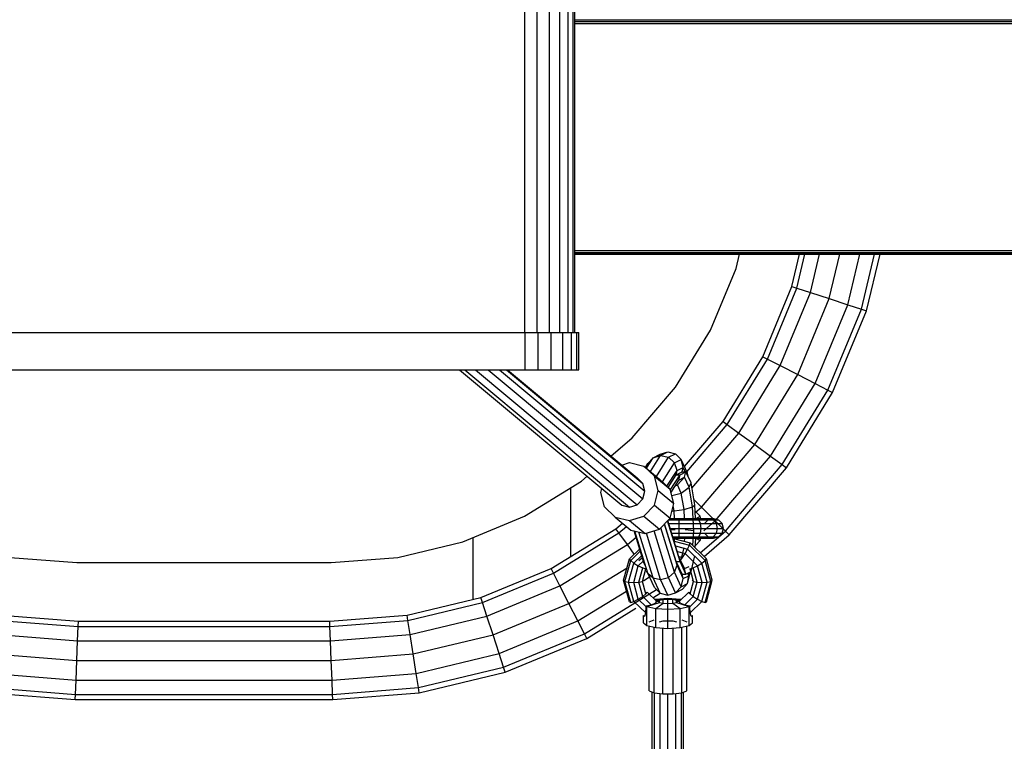
# Model space of a CAD drawing. Units: millimetres. Extents: x -2427 to 14987, y -3628 to 13751.
# Drawn here: x 5130 to 5633, y 1816 to 2185 of the extents above; entities that cross this region are included whole.
import ezdxf

# ---------------------------------------------------------------- set-up
doc = ezdxf.new("R2010")
doc.units = ezdxf.units.MM
doc.layers.add('STAB', color=7, linetype='Continuous')

msp = doc.modelspace()

# ---------------------------------------------------------------- linework, layer by layer
at = {"layer": 'STAB', "ltscale": 1000}
for p, q in [((5387.743, 2024.988), (5387.743, 2224.988)), ((5393.967, 2024.988), (5393.967, 2224.988)), ((5400.254, 2024.988), (5400.254, 2224.988)), ((5405.653, 2024.988), (5405.653, 2224.988)), ((5409.795, 2024.988), (5409.795, 2224.988)), ((5412.4, 2024.988), (5412.4, 2224.988)), ((5413.288, 2024.988), (5413.288, 2224.988)), ((5413.288, 2184.72), (8523.925, 2184.72)), ((5413.288, 2183.988), (8523.925, 2183.988)), ((5413.288, 2182.988), (8523.925, 2182.988)), ((5413.288, 2066.988), (8523.925, 2066.988)), ((5413.288, 2065.988), (8523.925, 2065.988)), ((5413.288, 2065.256), (8523.925, 2065.256)), ((5413.288, 2064.988), (8523.925, 2064.988)), ((5524.137, 2048.526), (5528.089, 2064.988)), ((5526.693, 2047.696), (5530.844, 2064.988)), ((5533.677, 2045.426), (5538.373, 2064.988)), ((5543.217, 2042.326), (5548.657, 2064.988)), ((5552.757, 2039.227), (5558.941, 2064.988)), ((5559.741, 2036.957), (5566.471, 2064.988)), ((5562.297, 2036.127), (5569.226, 2064.988)), ((5509.278, 2012.654), (5524.137, 2048.526)), ((5524.137, 2048.526), (5526.693, 2047.696)), ((5511.673, 2011.434), (5526.693, 2047.696)), ((5518.216, 2008.1), (5533.677, 2045.426)), ((5526.693, 2047.696), (5533.677, 2045.426)), ((5533.677, 2045.426), (5543.217, 2042.326)), ((5527.153, 2003.546), (5543.217, 2042.327)), ((5536.091, 1998.992), (5552.757, 2039.227)), ((5543.217, 2042.326), (5552.757, 2039.227)), ((5552.757, 2039.227), (5559.741, 2036.957)), ((5542.634, 1995.658), (5559.741, 2036.957)), ((5545.029, 1994.438), (5562.297, 2036.127)), ((5559.741, 2036.957), (5562.297, 2036.127)), ((5488.991, 1979.548), (5509.278, 2012.654)), ((5509.278, 2012.654), (5511.673, 2011.434)), ((5491.165, 1977.968), (5511.673, 2011.434)), ((5497.106, 1973.652), (5518.216, 2008.1)), ((5511.673, 2011.434), (5518.216, 2008.1)), ((5518.216, 2008.1), (5527.153, 2003.546)), ((5505.221, 1967.756), (5527.153, 2003.546)), ((5527.153, 2003.546), (5536.091, 1998.992)), ((5513.336, 1961.86), (5536.091, 1998.992)), ((5536.091, 1998.992), (5542.634, 1995.658)), ((5519.277, 1957.543), (5542.634, 1995.658)), ((5521.452, 1955.964), (5545.029, 1994.438)), ((5542.634, 1995.658), (5545.029, 1994.438)), ((5469.308, 1956.503), (5488.991, 1979.548)), ((5470.546, 1953.827), (5491.165, 1977.968)), ((5488.991, 1979.548), (5491.165, 1977.968)), ((5491.165, 1977.968), (5497.106, 1973.652)), ((5473.107, 1945.553), (5497.106, 1973.652)), ((5497.106, 1973.652), (5505.221, 1967.756)), ((5477.96, 1935.837), (5505.221, 1967.756)), ((5505.221, 1967.756), (5513.336, 1961.86)), ((5437.227, 1957.326), (5441.231, 1958.542)), ((5441.231, 1958.542), (5448.582, 1956.816)), ((5485.053, 1928.744), (5513.336, 1961.86)), ((5490.246, 1923.552), (5519.277, 1957.543)), ((5513.336, 1961.86), (5519.277, 1957.543)), ((5519.277, 1957.543), (5521.452, 1955.964)), ((5448.582, 1956.816), (5453.964, 1951.59)), ((5448.582, 1956.816), (5456.529, 1950.189)), ((5462.037, 1944.487), (5467.022, 1952.389)), ((5465.059, 1952.321), (5467.022, 1952.389)), ((5466.496, 1949.677), (5467.022, 1952.389)), ((5467.022, 1952.388), (5470.017, 1953.873)), ((5468.058, 1953.805), (5470.017, 1953.873)), ((5469.301, 1951.067), (5470.017, 1953.873)), ((5472.654, 1948.181), (5470.017, 1953.875)), ((5492.146, 1921.652), (5521.451, 1955.964)), ((5455.934, 1944.266), (5453.964, 1951.59)), ((5453.964, 1951.59), (5461.91, 1944.963)), ((5456.529, 1950.189), (5461.91, 1944.963)), ((5462.392, 1943.171), (5466.496, 1949.677)), ((5464.585, 1946.648), (5465.714, 1947.208)), ((5465.714, 1947.208), (5469.301, 1951.067)), ((5467.693, 1942.934), (5465.715, 1947.208)), ((5466.496, 1949.677), (5469.301, 1951.067)), ((5471.656, 1945.978), (5469.301, 1951.066)), ((5471.656, 1945.978), (5472.654, 1948.181)), ((5474.583, 1937.015), (5472.653, 1948.181)), ((5411.307, 1910.748), (5411.307, 1945.752)), ((5426.531, 1943.254), (5427.078, 1945.327)), ((5428.503, 1935.929), (5426.531, 1943.254)), ((5453.966, 1936.806), (5455.934, 1944.266)), ((5455.934, 1944.266), (5463.882, 1937.639)), ((5463.882, 1937.639), (5461.91, 1944.963)), ((5462.781, 1941.728), (5467.693, 1942.934)), ((5467.693, 1942.934), (5471.656, 1945.978)), ((5469.14, 1934.554), (5467.693, 1942.933)), ((5473.379, 1936.001), (5471.656, 1945.978)), ((5461.913, 1930.179), (5463.882, 1937.639)), ((5474.123, 1939.673), (5477.96, 1935.837)), ((5428.503, 1935.929), (5433.886, 1930.704)), ((5448.587, 1931.21), (5453.966, 1936.806)), ((5453.966, 1936.806), (5461.913, 1930.179)), ((5462.914, 1933.974), (5464.001, 1933.901)), ((5464.001, 1933.901), (5463.563, 1936.433)), ((5464.001, 1933.901), (5469.14, 1934.554)), ((5464.206, 1929.944), (5464.001, 1933.901)), ((5469.14, 1934.554), (5473.379, 1936.001)), ((5469.379, 1929.944), (5469.14, 1934.553)), ((5473.379, 1936.001), (5474.583, 1937.015)), ((5474.011, 1923.807), (5473.379, 1936)), ((5474.947, 1929.944), (5474.581, 1937.011)), ((5474.746, 1933.826), (5477.378, 1931.194)), ((5474.782, 1933.122), (5477.96, 1935.837)), ((5477.96, 1935.837), (5483.853, 1929.944)), ((5433.886, 1930.704), (5441.833, 1924.076)), ((5433.886, 1930.704), (5441.235, 1928.976)), ((5434.249, 1924.807), (5437.563, 1927.637)), ((5441.235, 1928.976), (5448.587, 1931.21)), ((5441.235, 1928.976), (5449.184, 1922.348)), ((5448.587, 1931.21), (5456.533, 1924.583)), ((5456.533, 1924.583), (5461.913, 1930.179)), ((5467.026, 1908.117), (5460.645, 1928.86)), ((5466.5, 1910.462), (5460.793, 1929.014)), ((5461.043, 1929.275), (5466.553, 1929.275)), ((5461.276, 1927.443), (5466.553, 1927.443)), ((5461.687, 1929.944), (5466.553, 1929.944)), ((5466.553, 1929.944), (5475.304, 1929.944)), ((5466.553, 1929.275), (5466.553, 1929.944)), ((5466.553, 1929.275), (5476.596, 1929.275)), ((5466.553, 1927.443), (5466.553, 1929.275)), ((5466.553, 1927.443), (5477.545, 1927.443)), ((5466.553, 1924.944), (5466.553, 1927.443)), ((5474.954, 1929.799), (5477.378, 1931.194)), ((5475.304, 1929.944), (5481.71, 1929.944)), ((5475.304, 1929.944), (5476.596, 1929.275)), ((5476.596, 1929.275), (5483.947, 1929.275)), ((5477.545, 1927.443), (5476.596, 1929.275)), ((5477.733, 1929.867), (5477.378, 1931.194)), ((5477.545, 1927.443), (5485.591, 1927.442)), ((5477.891, 1924.944), (5477.545, 1927.443)), ((5479.207, 1923.751), (5485.053, 1928.744)), ((5479.465, 1929.273), (5481.71, 1929.944)), ((5479.57, 1927.445), (5481.462, 1929.273)), ((5481.71, 1929.944), (5484.055, 1929.944)), ((5481.71, 1929.944), (5483.947, 1929.275)), ((5483.947, 1929.275), (5486.638, 1929.275)), ((5485.591, 1927.442), (5483.947, 1929.275)), ((5484.055, 1929.944), (5486.638, 1929.275)), ((5485.053, 1928.744), (5490.246, 1923.552)), ((5485.591, 1927.442), (5488.536, 1927.442)), ((5486.191, 1924.944), (5485.591, 1927.442)), ((5486.638, 1929.275), (5488.536, 1927.442)), ((5489.229, 1924.944), (5488.536, 1927.442)), ((5401.143, 1904.519), (5434.249, 1924.807)), ((5402.363, 1902.125), (5435.829, 1922.633)), ((5435.829, 1922.633), (5434.249, 1924.807)), ((5435.829, 1922.633), (5439.65, 1925.896)), ((5440.145, 1916.692), (5435.829, 1922.633)), ((5441.833, 1924.076), (5449.184, 1922.348)), ((5448.618, 1907.484), (5443.645, 1923.65)), ((5449.184, 1922.348), (5456.533, 1924.583)), ((5462.045, 1924.944), (5466.553, 1924.944)), ((5462.279, 1924.182), (5464.495, 1924.374)), ((5462.813, 1922.446), (5466.553, 1922.446)), ((5466.553, 1924.944), (5477.891, 1924.944)), ((5466.553, 1922.446), (5466.553, 1924.944)), ((5466.553, 1922.446), (5477.545, 1922.446)), ((5466.553, 1920.613), (5466.553, 1922.446)), ((5469.671, 1924.311), (5474.011, 1923.807)), ((5473.582, 1916.222), (5474.011, 1923.808)), ((5476.596, 1920.613), (5477.545, 1922.446)), ((5477.358, 1912.544), (5490.246, 1923.552)), ((5477.545, 1922.446), (5477.891, 1924.944)), ((5477.545, 1922.446), (5485.591, 1922.445)), ((5477.891, 1924.944), (5486.191, 1924.944)), ((5479.571, 1922.442), (5481.462, 1920.615)), ((5483.947, 1920.613), (5485.591, 1922.445)), ((5485.591, 1922.445), (5486.191, 1924.944)), ((5485.591, 1922.445), (5488.536, 1922.445)), ((5486.191, 1924.944), (5489.229, 1924.944)), ((5486.638, 1920.613), (5488.536, 1922.445)), ((5488.536, 1922.445), (5489.229, 1924.944)), ((5490.246, 1923.552), (5492.146, 1921.652)), ((5361.307, 1888.709), (5361.307, 1920.324)), ((5440.145, 1916.692), (5444.612, 1920.507)), ((5463.377, 1920.613), (5466.553, 1920.613)), ((5463.583, 1919.944), (5466.553, 1919.944)), ((5463.624, 1919.809), (5472.199, 1917.571)), ((5464.038, 1918.464), (5471.853, 1916.424)), ((5464.142, 1918.127), (5464.244, 1919.944)), ((5466.553, 1920.613), (5476.596, 1920.613)), ((5466.553, 1919.944), (5466.553, 1920.613)), ((5466.553, 1919.944), (5475.304, 1919.944)), ((5469.332, 1918.319), (5469.424, 1919.944)), ((5471.853, 1916.424), (5472.199, 1917.571)), ((5472.199, 1917.571), (5480.499, 1909.485)), ((5474.817, 1915.02), (5475.095, 1919.944)), ((5474.883, 1916.199), (5477.378, 1918.694)), ((5475.098, 1920.002), (5477.378, 1918.694)), ((5475.304, 1919.944), (5476.596, 1920.613)), ((5475.304, 1919.944), (5481.71, 1919.944)), ((5476.596, 1920.613), (5483.947, 1920.613)), ((5477.378, 1918.694), (5477.734, 1920.021)), ((5479.285, 1910.667), (5492.146, 1921.652)), ((5479.464, 1920.615), (5481.71, 1919.944)), ((5481.71, 1919.944), (5483.947, 1920.613)), ((5481.71, 1919.944), (5484.055, 1919.944)), ((5483.947, 1920.613), (5486.638, 1920.613)), ((5484.055, 1919.944), (5486.638, 1920.613)), ((5405.697, 1895.582), (5440.145, 1916.692)), ((5443.657, 1911.856), (5440.145, 1916.692)), ((5441.223, 1909.485), (5446.439, 1914.566)), ((5441.823, 1908.585), (5446.79, 1913.424)), ((5464.794, 1916.005), (5470.904, 1914.41)), ((5465.687, 1913.104), (5469.612, 1912.08)), ((5467.695, 1908.985), (5469.143, 1914.953)), ((5468.316, 1910.043), (5469.612, 1912.08)), ((5469.612, 1912.08), (5470.904, 1914.41)), ((5469.612, 1912.08), (5476.018, 1905.838)), ((5470.904, 1914.41), (5471.853, 1916.424)), ((5470.904, 1914.41), (5478.255, 1907.248)), ((5471.853, 1916.424), (5479.899, 1908.585)), ((5438.185, 1898.437), (5441.223, 1909.485)), ((5438.878, 1897.875), (5441.823, 1908.585)), ((5440.776, 1897.462), (5443.467, 1907.248)), ((5441.823, 1908.585), (5441.223, 1909.485)), ((5441.823, 1908.585), (5443.467, 1907.248)), ((5443.467, 1907.248), (5447.486, 1911.163)), ((5443.467, 1907.248), (5445.704, 1905.839)), ((5445.704, 1905.839), (5448.335, 1908.402)), ((5446.042, 1908.576), (5447.816, 1910.091)), ((5448.617, 1907.484), (5448.939, 1907.495)), ((5449.587, 1905.387), (5448.617, 1907.484)), ((5448.618, 1907.484), (5448.939, 1907.495)), ((5465.064, 1908.049), (5467.026, 1908.117)), ((5466.481, 1910.522), (5468.316, 1910.043)), ((5467.026, 1908.117), (5466.5, 1910.462)), ((5469.307, 1904.395), (5466.5, 1910.462)), ((5470.023, 1901.638), (5467.026, 1908.117)), ((5467.124, 1909.113), (5467.695, 1908.985)), ((5467.224, 1908.895), (5467.369, 1908.858)), ((5467.369, 1908.858), (5468.316, 1910.043)), ((5472.657, 1902.939), (5474.584, 1910.894)), ((5476.018, 1905.838), (5478.255, 1907.248)), ((5478.255, 1907.248), (5479.899, 1908.585)), ((5480.946, 1897.462), (5478.255, 1907.248)), ((5479.899, 1908.585), (5480.499, 1909.485)), ((5482.844, 1897.874), (5479.899, 1908.585)), ((5483.537, 1898.437), (5480.499, 1909.485)), ((5365.271, 1889.661), (5401.143, 1904.52)), ((5366.102, 1887.105), (5402.363, 1902.125)), ((5402.363, 1902.125), (5401.143, 1904.519)), ((5405.697, 1895.582), (5402.363, 1902.125)), ((5410.251, 1886.644), (5439.946, 1904.841)), ((5443.359, 1897.312), (5445.704, 1905.839)), ((5445.704, 1905.839), (5447.949, 1904.727)), ((5445.952, 1897.463), (5447.949, 1904.727)), ((5447.844, 1897.874), (5449.588, 1904.216)), ((5447.949, 1904.727), (5449.588, 1904.216)), ((5449.588, 1904.216), (5449.91, 1904.336)), ((5450.49, 1902.452), (5449.875, 1903.299)), ((5469.307, 1904.396), (5471.66, 1905.561)), ((5470.023, 1901.638), (5469.307, 1904.395)), ((5470.022, 1901.637), (5472.345, 1902.786)), ((5471.859, 1904.319), (5472.135, 1904.217)), ((5472.135, 1904.217), (5473.772, 1904.727)), ((5473.879, 1897.874), (5472.135, 1904.217)), ((5473.772, 1904.727), (5476.018, 1905.838)), ((5475.77, 1897.463), (5473.772, 1904.727)), ((5478.363, 1897.312), (5476.018, 1905.838)), ((5441.223, 1887.389), (5438.185, 1898.437)), ((5438.185, 1898.437), (5438.878, 1897.875)), ((5441.823, 1887.164), (5438.878, 1897.875)), ((5438.878, 1897.875), (5440.776, 1897.462)), ((5443.467, 1887.678), (5440.776, 1897.462)), ((5440.776, 1897.462), (5443.359, 1897.312)), ((5443.359, 1897.312), (5445.952, 1897.463)), ((5445.704, 1888.785), (5443.359, 1897.312)), ((5445.952, 1897.463), (5447.844, 1897.874)), ((5447.949, 1890.199), (5445.952, 1897.463)), ((5447.844, 1897.874), (5448.538, 1898.437)), ((5449.588, 1891.532), (5447.844, 1897.874)), ((5448.518, 1898.366), (5451.486, 1900.185)), ((5468.062, 1901.57), (5470.023, 1901.638)), ((5472.135, 1891.532), (5473.879, 1897.874)), ((5473.184, 1898.437), (5473.879, 1897.874)), ((5473.772, 1890.2), (5475.77, 1897.463)), ((5473.879, 1897.874), (5475.77, 1897.463)), ((5475.77, 1897.463), (5478.363, 1897.312)), ((5476.018, 1888.785), (5478.363, 1897.312)), ((5478.255, 1887.677), (5480.946, 1897.462)), ((5478.363, 1897.312), (5480.946, 1897.462)), ((5479.899, 1887.165), (5482.844, 1897.874)), ((5480.499, 1887.389), (5483.537, 1898.437)), ((5480.946, 1897.462), (5482.844, 1897.874)), ((5482.844, 1897.874), (5483.537, 1898.437)), ((5368.371, 1880.121), (5405.697, 1895.582)), ((5410.251, 1886.644), (5405.697, 1895.582)), ((5414.805, 1877.707), (5439.691, 1892.957)), ((5418.139, 1871.163), (5454.974, 1893.735)), ((5449.588, 1891.532), (5450.189, 1892.432)), ((5450.189, 1892.432), (5455.142, 1887.609)), ((5453.195, 1889.504), (5456.928, 1891.791)), ((5466.583, 1887.611), (5471.533, 1892.432)), ((5472.135, 1891.532), (5471.533, 1892.432)), ((5327.517, 1880.597), (5365.271, 1889.661)), ((5327.937, 1877.943), (5366.102, 1887.105)), ((5366.102, 1887.105), (5365.271, 1889.661)), ((5368.371, 1880.121), (5366.102, 1887.105)), ((5441.223, 1887.389), (5441.823, 1887.164)), ((5441.823, 1887.164), (5443.467, 1887.678)), ((5443.467, 1887.678), (5445.704, 1888.785)), ((5443.467, 1887.678), (5449.522, 1881.779)), ((5445.704, 1888.785), (5447.949, 1890.199)), ((5445.704, 1888.785), (5449.701, 1884.897)), ((5447.949, 1890.199), (5449.588, 1891.532)), ((5447.949, 1890.199), (5452.313, 1885.942)), ((5450.036, 1885.022), (5456.523, 1887.175)), ((5452.313, 1885.942), (5454.436, 1886.808)), ((5453.995, 1888.725), (5454.611, 1888.864)), ((5454.436, 1886.808), (5455.142, 1887.609)), ((5454.578, 1888.157), (5456.529, 1888.297)), ((5454.611, 1888.864), (5460.861, 1889.24)), ((5454.611, 1888.864), (5458.357, 1888.709)), ((5454.611, 1883.993), (5458.361, 1886.761)), ((5455.142, 1887.609), (5455.861, 1887.736)), ((5455.861, 1887.736), (5456.529, 1888.297)), ((5455.861, 1887.736), (5456.523, 1887.175)), ((5456.523, 1887.175), (5458.361, 1886.761)), ((5456.529, 1888.297), (5458.357, 1888.709)), ((5456.53, 1887.173), (5456.529, 1888.297)), ((5458.357, 1888.709), (5460.882, 1888.861)), ((5458.362, 1887.402), (5458.357, 1888.709)), ((5458.361, 1886.761), (5460.871, 1886.612)), ((5458.362, 1886.761), (5458.362, 1887.402)), ((5460.882, 1888.861), (5460.861, 1889.24)), ((5460.861, 1889.24), (5467.111, 1888.864)), ((5460.861, 1887.553), (5460.882, 1888.861)), ((5460.861, 1886.611), (5460.861, 1887.553)), ((5460.871, 1886.612), (5463.364, 1886.764)), ((5460.882, 1888.861), (5463.361, 1888.711)), ((5463.361, 1888.711), (5467.111, 1888.864)), ((5463.362, 1887.402), (5463.361, 1888.711)), ((5463.361, 1888.711), (5465.183, 1888.301)), ((5463.362, 1886.763), (5463.362, 1887.402)), ((5463.364, 1886.764), (5465.186, 1887.168)), ((5463.364, 1886.764), (5467.111, 1883.993)), ((5465.19, 1887.169), (5465.183, 1888.301)), ((5465.183, 1888.301), (5465.859, 1887.738)), ((5465.183, 1888.301), (5467.146, 1888.16)), ((5465.186, 1887.168), (5465.859, 1887.738)), ((5465.186, 1887.168), (5471.686, 1885.022)), ((5465.859, 1887.738), (5466.583, 1887.611)), ((5467.286, 1886.808), (5466.583, 1887.611)), ((5467.111, 1888.864), (5467.727, 1888.725)), ((5467.286, 1886.808), (5469.405, 1885.942)), ((5469.405, 1885.942), (5473.772, 1890.2)), ((5472.021, 1884.891), (5476.018, 1888.785)), ((5472.135, 1891.532), (5473.772, 1890.2)), ((5472.201, 1881.778), (5478.255, 1887.677)), ((5473.772, 1890.2), (5476.018, 1888.785)), ((5476.018, 1888.785), (5478.255, 1887.677)), ((5478.255, 1887.677), (5479.899, 1887.165)), ((5479.899, 1887.165), (5480.499, 1887.389)), ((5371.471, 1870.581), (5410.251, 1886.644)), ((5414.805, 1877.707), (5410.251, 1886.644)), ((5419.359, 1868.769), (5444.512, 1884.183)), ((5449.03, 1880.141), (5449.522, 1881.779)), ((5449.522, 1881.779), (5449.701, 1884.897)), ((5449.681, 1885.321), (5452.313, 1885.942)), ((5449.681, 1885.321), (5450.036, 1885.022)), ((5449.701, 1884.897), (5449.681, 1885.321)), ((5450.036, 1875.279), (5450.036, 1885.022)), ((5450.036, 1885.022), (5454.611, 1883.993)), ((5454.611, 1874.25), (5454.611, 1883.993)), ((5454.611, 1883.993), (5460.861, 1883.617)), ((5460.861, 1883.617), (5460.871, 1886.612)), ((5460.861, 1883.617), (5467.111, 1883.993)), ((5460.861, 1873.873), (5460.861, 1883.617)), ((5467.111, 1883.993), (5471.686, 1885.022)), ((5467.111, 1874.25), (5467.111, 1883.993)), ((5469.405, 1885.942), (5472.042, 1885.321)), ((5471.686, 1885.022), (5472.042, 1885.321)), ((5471.686, 1875.279), (5471.686, 1885.022)), ((5472.021, 1884.891), (5472.042, 1885.321)), ((5472.201, 1881.778), (5472.021, 1884.891)), ((5472.692, 1880.141), (5472.201, 1881.778)), ((5119.68, 1877.943), (5159.49, 1874.81)), ((5120.101, 1880.597), (5159.595, 1877.489)), ((5159.49, 1874.81), (5159.595, 1877.489)), ((5159.595, 1877.489), (5288.028, 1877.489)), ((5288.028, 1877.489), (5327.517, 1880.597)), ((5288.133, 1874.81), (5288.028, 1877.489)), ((5288.133, 1874.81), (5327.937, 1877.943)), ((5327.937, 1877.943), (5327.517, 1880.597)), ((5329.086, 1870.689), (5327.937, 1877.943)), ((5329.086, 1870.689), (5368.371, 1880.121)), ((5371.471, 1870.581), (5368.371, 1880.121)), ((5374.571, 1861.041), (5414.805, 1877.707)), ((5418.139, 1871.163), (5414.805, 1877.707)), ((5448.361, 1876.685), (5448.361, 1880.433)), ((5448.361, 1880.433), (5449.03, 1880.141)), ((5448.361, 1876.685), (5450.036, 1875.279)), ((5451.202, 1877.267), (5453.79, 1878.276)), ((5456.531, 1877.247), (5458.361, 1877.659)), ((5458.361, 1877.659), (5460.861, 1877.809)), ((5460.861, 1877.809), (5463.361, 1877.659)), ((5463.361, 1877.659), (5465.191, 1877.247)), ((5467.932, 1878.276), (5470.52, 1877.267)), ((5471.686, 1875.279), (5473.361, 1876.685)), ((5472.692, 1880.141), (5473.361, 1880.433)), ((5473.361, 1876.685), (5473.361, 1880.433)), ((5159.202, 1867.489), (5159.49, 1874.81)), ((5159.49, 1874.81), (5288.133, 1874.81)), ((5288.421, 1867.489), (5288.133, 1874.81)), ((5450.036, 1875.279), (5454.611, 1874.25)), ((5451.202, 1842), (5451.202, 1875.016)), ((5453.79, 1840.991), (5453.79, 1874.434)), ((5454.611, 1874.25), (5460.861, 1873.873)), ((5458.273, 1840.409), (5458.273, 1874.029)), ((5460.861, 1873.873), (5467.111, 1874.25)), ((5463.449, 1840.409), (5463.449, 1874.029)), ((5467.111, 1874.25), (5471.686, 1875.279)), ((5467.932, 1840.991), (5467.932, 1874.434)), ((5470.52, 1842), (5470.52, 1875.016)), ((5118.532, 1870.689), (5159.202, 1867.489)), ((5158.809, 1857.489), (5159.202, 1867.489)), ((5159.202, 1867.489), (5288.421, 1867.489)), ((5288.421, 1867.489), (5329.086, 1870.689)), ((5288.814, 1857.489), (5288.421, 1867.489)), ((5330.655, 1860.782), (5329.086, 1870.689)), ((5330.655, 1860.782), (5371.471, 1870.581)), ((5374.571, 1861.041), (5371.471, 1870.581)), ((5376.84, 1854.057), (5418.139, 1871.163)), ((5377.67, 1851.501), (5419.359, 1868.769)), ((5419.359, 1868.769), (5418.139, 1871.163)), ((5116.962, 1860.782), (5158.809, 1857.489)), ((5158.416, 1847.489), (5158.809, 1857.489)), ((5158.809, 1857.489), (5288.814, 1857.489)), ((5288.814, 1857.489), (5330.655, 1860.782)), ((5289.207, 1847.489), (5288.814, 1857.489)), ((5332.224, 1850.874), (5330.655, 1860.782)), ((5332.224, 1850.874), (5374.571, 1861.041)), ((5376.84, 1854.057), (5374.571, 1861.041)), ((5333.373, 1843.621), (5376.84, 1854.057)), ((5377.67, 1851.501), (5376.84, 1854.057)), ((5115.393, 1850.875), (5158.416, 1847.489)), ((5158.128, 1840.168), (5158.416, 1847.489)), ((5158.416, 1847.489), (5289.207, 1847.489)), ((5289.207, 1847.489), (5332.224, 1850.875)), ((5289.494, 1840.168), (5289.207, 1847.489)), ((5333.373, 1843.621), (5332.224, 1850.874)), ((5333.793, 1840.967), (5377.67, 1851.501)), ((5114.244, 1843.621), (5158.128, 1840.168)), ((5289.494, 1840.168), (5333.373, 1843.621)), ((5333.793, 1840.967), (5333.373, 1843.621)), ((5451.202, 1842), (5453.79, 1840.991)), ((5467.932, 1840.991), (5470.52, 1842)), ((5113.824, 1840.967), (5158.023, 1837.489)), ((5158.023, 1837.489), (5158.128, 1840.168)), ((5158.023, 1837.489), (5289.6, 1837.489)), ((5158.128, 1840.168), (5289.494, 1840.168)), ((5289.6, 1837.489), (5289.494, 1840.168)), ((5289.6, 1837.489), (5333.793, 1840.967)), ((5453.79, 1840.991), (5458.273, 1840.409)), ((5458.273, 1840.409), (5463.449, 1840.409)), ((5463.449, 1840.409), (5467.932, 1840.991))]:
    msp.add_line(p, q, dxfattribs=at)
at = {"layer": 'STAB', "color": 32, "ltscale": 1000}
for p, q in [((5495.664, 2057.778), (5497.394, 2064.988)), ((5482.603, 2026.246), (5495.664, 2057.778)), ((5464.77, 1997.146), (5482.603, 2026.246)), ((5442.605, 1971.193), (5464.77, 1997.146)), ((5431.733, 1961.907), (5442.605, 1971.193)), ((5387.552, 1931.195), (5416.652, 1949.028)), ((5416.652, 1949.028), (5419.61, 1951.554)), ((5356.02, 1918.134), (5387.552, 1931.195)), ((5322.833, 1910.167), (5356.02, 1918.134)), ((5124.785, 1910.167), (5158.809, 1907.489)), ((5158.809, 1907.489), (5288.809, 1907.489)), ((5288.809, 1907.489), (5322.833, 1910.167))]:
    msp.add_line(p, q, dxfattribs=at)
at = {"layer": 'STAB', "color": 2, "ltscale": 1000}
for p, q in [((5059.978, 2024.988), (5387.874, 2024.988)), ((5387.874, 2005.988), (5387.874, 2024.988)), ((5387.874, 2024.988), (5394.489, 2024.988)), ((5394.489, 2005.988), (5394.489, 2024.988)), ((5394.489, 2024.988), (5401.262, 2024.988)), ((5401.262, 2005.988), (5401.262, 2024.988)), ((5401.262, 2024.988), (5407.079, 2024.988)), ((5407.079, 2005.988), (5407.079, 2024.988)), ((5407.079, 2024.988), (5411.542, 2024.988)), ((5411.542, 2005.988), (5411.542, 2024.988)), ((5411.542, 2024.988), (5414.349, 2024.988)), ((5414.349, 2005.988), (5414.349, 2024.988)), ((5414.349, 2024.988), (5415.305, 2024.988)), ((5415.305, 2005.988), (5415.305, 2024.988)), ((5059.978, 2005.988), (5387.874, 2005.988)), ((5354.327, 2005.988), (5437.315, 1936.792)), ((5357.141, 2005.988), (5441.234, 1935.87)), ((5362.491, 2005.988), (5445.155, 1937.062)), ((5368.939, 2005.988), (5448.024, 1940.047)), ((5374.767, 2005.988), (5449.074, 1944.03)), ((5378.394, 2005.988), (5448.022, 1947.931)), ((5378.867, 2005.988), (5445.152, 1950.719)), ((5387.874, 2005.988), (5394.489, 2005.988)), ((5394.489, 2005.988), (5401.262, 2005.988)), ((5401.262, 2005.988), (5407.079, 2005.988)), ((5407.079, 2005.988), (5411.542, 2005.988)), ((5411.542, 2005.988), (5414.349, 2005.988)), ((5414.349, 2005.988), (5415.305, 2005.988)), ((5453.252, 1961.008), (5456.892, 1962.81)), ((5456.892, 1962.81), (5460.813, 1964.039)), ((5457.098, 1962.199), (5460.813, 1964.039)), ((5460.813, 1964.039), (5464.732, 1963.08)), ((5461.093, 1961.277), (5464.732, 1963.08)), ((5467.603, 1960.191), (5464.732, 1963.08)), ((5449.397, 1956.135), (5450.589, 1958.024)), ((5449.91, 1955.708), (5453.252, 1961.008)), ((5450.589, 1958.024), (5453.252, 1961.008)), ((5451.938, 1954.017), (5457.098, 1962.199)), ((5453.252, 1961.008), (5457.098, 1962.199)), ((5454.937, 1951.516), (5461.093, 1961.277)), ((5457.098, 1962.199), (5461.093, 1961.277)), ((5458.019, 1948.741), (5464.167, 1958.489)), ((5461.093, 1961.277), (5464.167, 1958.489)), ((5464.167, 1958.489), (5467.603, 1960.191)), ((5465.498, 1954.584), (5464.167, 1958.489)), ((5470.882, 1953.103), (5467.602, 1960.191)), ((5468.654, 1956.146), (5467.603, 1960.191)), ((5460.371, 1946.456), (5465.498, 1954.584)), ((5460.985, 1945.861), (5465.06, 1952.322)), ((5465.06, 1952.322), (5465.498, 1954.584)), ((5465.06, 1952.322), (5468.058, 1953.805)), ((5465.498, 1954.584), (5468.654, 1956.146)), ((5468.058, 1953.805), (5468.654, 1956.146)), ((5469.711, 1953.862), (5468.655, 1956.146)), ((5471.277, 1951.153), (5470.882, 1953.103)), ((5445.152, 1950.719), (5448.022, 1947.931)), ((5449.074, 1944.03), (5448.022, 1947.931)), ((5448.024, 1940.047), (5449.074, 1944.03)), ((5441.234, 1935.87), (5445.155, 1937.062)), ((5445.155, 1937.062), (5448.024, 1940.047)), ((5437.315, 1936.792), (5441.234, 1935.87)), ((5465.503, 1906.093), (5459.02, 1927.17)), ((5465.065, 1908.049), (5459.143, 1927.298)), ((5450.594, 1902.115), (5443.994, 1923.567)), ((5453.259, 1899.668), (5446.056, 1923.083)), ((5457.104, 1898.871), (5449.824, 1922.542)), ((5461.099, 1899.938), (5453.776, 1923.744)), ((5464.173, 1902.582), (5457.195, 1925.271)), ((5465.503, 1906.093), (5465.065, 1908.049)), ((5468.063, 1901.57), (5465.066, 1908.05)), ((5450.594, 1902.115), (5453.259, 1899.668)), ((5454.03, 1894.686), (5450.594, 1902.115)), ((5461.099, 1899.938), (5464.173, 1902.582)), ((5464.173, 1902.582), (5465.503, 1906.093)), ((5467.609, 1895.153), (5464.173, 1902.582)), ((5468.659, 1899.271), (5465.503, 1906.093)), ((5470.888, 1896.775), (5472.178, 1902.095)), ((5471.527, 1900.689), (5470.985, 1902.113)), ((5471.527, 1900.688), (5471.993, 1902.612)), ((5453.259, 1899.668), (5457.104, 1898.871)), ((5456.901, 1891.798), (5453.259, 1899.668)), ((5457.104, 1898.871), (5461.099, 1899.938)), ((5460.82, 1890.839), (5457.104, 1898.871)), ((5464.74, 1892.067), (5461.099, 1899.938)), ((5467.609, 1895.153), (5468.659, 1899.271)), ((5468.659, 1899.271), (5468.063, 1901.57)), ((5468.659, 1899.27), (5471.527, 1900.689)), ((5470.888, 1896.775), (5471.527, 1900.689)), ((5456.901, 1891.798), (5454.03, 1894.686)), ((5456.901, 1891.798), (5460.82, 1890.839)), ((5460.82, 1890.839), (5464.74, 1892.067)), ((5464.739, 1892.067), (5468.32, 1893.837)), ((5464.74, 1892.067), (5467.609, 1895.153)), ((5467.609, 1895.154), (5470.888, 1896.775)), ((5468.32, 1893.837), (5470.888, 1896.775))]:
    msp.add_line(p, q, dxfattribs=at)
at = {"layer": 'STAB', "color": 3, "ltscale": 1000}
for p, q in [((5452.861, 1676.648), (5452.861, 1841.353)), ((5453.933, 1675.747), (5453.933, 1840.972)), ((5456.861, 1675.089), (5456.861, 1840.592)), ((5460.861, 1674.847), (5460.861, 1840.409)), ((5464.861, 1675.089), (5464.861, 1840.592)), ((5467.789, 1675.747), (5467.789, 1840.972)), ((5468.861, 1676.648), (5468.861, 1841.353))]:
    msp.add_line(p, q, dxfattribs=at)

doc.saveas('drawing.dxf')
